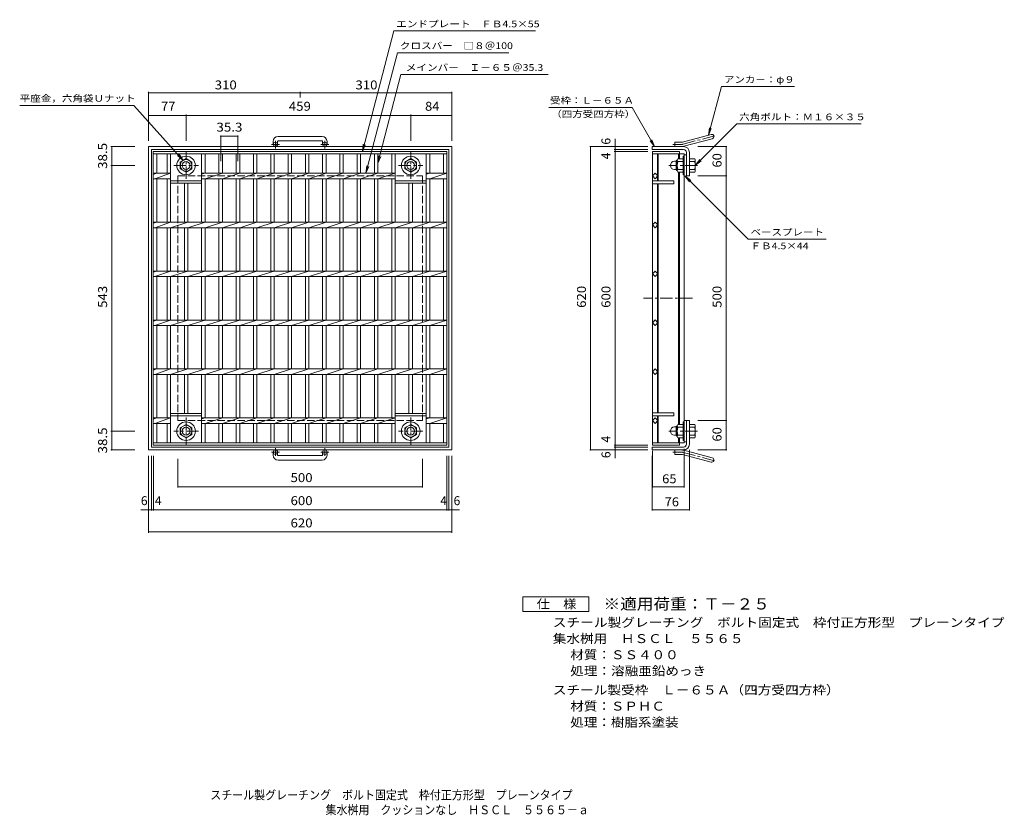
# Model space of a CAD drawing. Units: millimetres. Extents: x -905 to 1107, y -826 to 800.
import ezdxf

# ---------------------------------------------------------------- set-up
doc = ezdxf.new("R2010")
doc.units = ezdxf.units.MM
doc.header["$LTSCALE"] = 6
for name, pattern in [('JWW_CENTER1', [6.773333, 4.233333, -0.846667, 0.846667, -0.846667]), ('JWW_CENTER2', [13.546667, 11.006667, -0.846667, 0.846667, -0.846667]), ('JWW_DASHED3', [3.386667, 2.54, -0.846667])]:
    doc.linetypes.add(name, pattern=pattern)
for name, color, linetype in [('E-1', 7, 'Continuous'), ('E-2', 7, 'Continuous'), ('E-4', 7, 'Continuous'), ('E-5', 7, 'Continuous'), ('F-5ﾚｲﾔ', 7, 'Continuous')]:
    doc.layers.add(name, color=color, linetype=linetype)
doc.styles.add('ＭＳ ゴシック', font='txt', dxfattribs={"height": 1})

msp = doc.modelspace()

# ---------------------------------------------------------------- linework, layer by layer
at = {"layer": 'E-1', "color": 2, "linetype": 'Continuous', "lineweight": 9}
for p, q in [((449.4, 550.2), (507.5, 565.8)), ((-387.3, 551.5), (-387.3, 545.4)), ((-378.3, 551.5), (-378.3, 545.4)), ((-287.3, 561.5), (-377.3, 561.5)), ((-377.3, 552.5), (-287.3, 552.5)), ((-286.3, 551.5), (-286.3, 545.4)), ((-277.3, 551.5), (-277.3, 545.4)), ((433.2, 540.9), (433.2, 549.9)), ((447, 549.9), (433.2, 549.9)), ((451.7, 541.5), (509.9, 557.1)), ((-642.3, 540.9), (-642.3, -79.1)), ((-642.3, 540.9), (-22.3, 540.9)), ((-636.3, 534.9), (-636.3, -73.1)), ((-636.3, 534.9), (-28.3, 534.9)), ((-28.3, 534.9), (-28.3, -73.1)), ((-22.3, 540.9), (-22.3, -79.1)), ((451.2, 540.9), (387.2, 540.9)), ((387.2, 534.9), (387.2, 540.9)), ((451.2, 534.9), (387.2, 534.9)), ((457.2, 528.9), (457.2, 480.9)), ((463.2, 528.9), (463.2, 480.9)), ((-577.3, 509.3), (-565.3, 516.3)), ((-577.3, 495.5), (-577.3, 509.3)), ((-565.3, 516.3), (-553.3, 509.3)), ((-553.3, 509.3), (-553.3, 495.5)), ((-118.3, 509.3), (-106.3, 516.3)), ((-118.3, 495.5), (-118.3, 509.3)), ((-106.3, 516.3), (-94.3, 509.3)), ((-94.3, 509.3), (-94.3, 495.5)), ((432.9, 510.9), (436.4, 510.9)), ((436.4, 493.2), (436.4, 511.6)), ((438.2, 513.4), (438.4, 513.4)), ((438.4, 513.1), (438.4, 491.6)), ((450.4, 515.9), (439.5, 515.9)), ((450.4, 510.4), (439.5, 510.4)), ((450.4, 521.4), (450.4, 483.4)), ((452.7, 521.4), (450.4, 521.4)), ((463.2, 515.9), (474.2, 515.9)), ((463.2, 510.4), (474.2, 510.4)), ((475.2, 513.1), (475.2, 491.6)), ((-565.3, 488.5), (-577.3, 495.5)), ((-553.3, 495.5), (-565.3, 488.5)), ((-106.3, 488.5), (-118.3, 495.5)), ((-94.3, 495.5), (-106.3, 488.5)), ((432.9, 493.9), (436.4, 493.9)), ((438.2, 491.4), (438.4, 491.4)), ((450.4, 494.4), (439.5, 494.4)), ((450.4, 488.9), (439.5, 488.9)), ((452.7, 483.4), (450.4, 483.4)), ((463.2, 494.4), (474.2, 494.4)), ((463.2, 488.9), (474.2, 488.9)), ((457.2, 480.9), (463.2, 480.9)), ((457.2, -67.1), (457.2, -19.1)), ((457.2, -19.1), (463.2, -19.1)), ((463.2, -67.1), (463.2, -19.1)), ((-577.3, -33.7), (-565.3, -26.7)), ((-577.3, -47.5), (-577.3, -33.7)), ((-565.3, -26.7), (-553.3, -33.7)), ((-553.3, -33.7), (-553.3, -47.5)), ((-118.3, -33.7), (-106.3, -26.7)), ((-118.3, -47.5), (-118.3, -33.7)), ((-106.3, -26.7), (-94.3, -33.7)), ((-94.3, -33.7), (-94.3, -47.5)), ((432.9, -32.1), (436.4, -32.1)), ((436.4, -31.4), (436.4, -49.8)), ((438.2, -29.6), (438.4, -29.6)), ((438.4, -51.4), (438.4, -29.9)), ((450.4, -27.1), (439.5, -27.1)), ((450.4, -32.6), (439.5, -32.6)), ((450.4, -59.6), (450.4, -21.6)), ((452.7, -21.6), (450.4, -21.6)), ((463.2, -27.1), (474.2, -27.1)), ((463.2, -32.6), (474.2, -32.6)), ((475.2, -51.4), (475.2, -29.9)), ((-565.3, -54.5), (-577.3, -47.5)), ((-553.3, -47.5), (-565.3, -54.5)), ((-106.3, -54.5), (-118.3, -47.5)), ((-94.3, -47.5), (-106.3, -54.5)), ((432.9, -49.1), (436.4, -49.1)), ((438.2, -51.6), (438.4, -51.6)), ((450.4, -48.6), (439.5, -48.6)), ((450.4, -54.1), (439.5, -54.1)), ((452.7, -59.6), (450.4, -59.6)), ((463.2, -48.6), (474.2, -48.6)), ((463.2, -54.1), (474.2, -54.1)), ((-642.3, -79.1), (-22.3, -79.1)), ((-636.3, -73.1), (-28.3, -73.1)), ((387.2, -73.1), (387.2, -79.1)), ((451.2, -73.1), (387.2, -73.1)), ((451.2, -79.1), (387.2, -79.1)), ((433.2, -79.1), (433.2, -88.1)), ((451.7, -79.7), (509.9, -95.3)), ((-387.3, -89.7), (-387.3, -83.6)), ((-378.3, -89.7), (-378.3, -83.6)), ((-377.3, -90.7), (-287.3, -90.7)), ((-287.3, -99.7), (-377.3, -99.7)), ((-286.3, -89.7), (-286.3, -83.6)), ((-277.3, -89.7), (-277.3, -83.6)), ((447, -88.1), (433.2, -88.1)), ((449.4, -88.4), (507.5, -104))]:
    msp.add_line(p, q, dxfattribs=at)
at = {"layer": 'E-1', "color": 2, "linetype": 'JWW_CENTER1', "lineweight": 9}
for p, q in [((-374.6, 545.4), (-391, 545.4)), ((-382.8, 537.3), (-382.8, 552.9)), ((-273.6, 545.4), (-290, 545.4)), ((-281.8, 537.3), (-281.8, 552.9)), ((447, 545.4), (429.4, 545.4)), ((450.5, 545.9), (515.7, 563.3)), ((-565.3, 474.8), (-565.3, 530)), ((-106.3, 474.8), (-106.3, 530)), ((-590.4, 502.4), (-540.2, 502.4)), ((-131.4, 502.4), (-81.2, 502.4)), ((479.7, 502.4), (421.1, 502.4)), ((-565.3, -13), (-565.3, -68.2)), ((-106.3, -13), (-106.3, -68.2)), ((-540.2, -40.6), (-590.4, -40.6)), ((-81.2, -40.6), (-131.4, -40.6)), ((479.7, -40.6), (421.1, -40.6)), ((-382.8, -75.5), (-382.8, -91.1)), ((-281.8, -75.5), (-281.8, -91.1)), ((-374.6, -83.6), (-391, -83.6)), ((-273.6, -83.6), (-290, -83.6)), ((447, -83.6), (429.4, -83.6)), ((450.5, -84.1), (515.7, -101.5))]:
    msp.add_line(p, q, dxfattribs=at)
at = {"layer": 'E-1', "color": 2, "linetype": 'JWW_DASHED3', "lineweight": 9}
for p, q in [((-582.3, 480.9), (-82.3, 480.9)), ((-582.3, 480.9), (-582.3, -19.1)), ((-82.3, 480.9), (-82.3, -19.1)), ((-582.3, -19.1), (-82.3, -19.1))]:
    msp.add_line(p, q, dxfattribs=at)
at = {"layer": 'E-1', "color": 2, "linetype": 'Continuous', "lineweight": 9}
for centre, radius in [((-382.8, 545.4), 4.5), ((-281.8, 545.4), 4.5), ((-565.3, 502.4), 19), ((-565.3, 502.4), 12), ((-565.3, 502.4), 8), ((-106.3, 502.4), 19), ((-106.3, 502.4), 12), ((-106.3, 502.4), 8), ((-565.3, -40.6), 19), ((-565.3, -40.6), 12), ((-565.3, -40.6), 8), ((-106.3, -40.6), 19), ((-106.3, -40.6), 12), ((-106.3, -40.6), 8), ((-382.8, -83.6), 4.5), ((-281.8, -83.6), 4.5)]:
    msp.add_circle(centre, radius, dxfattribs=at)
for centre, radius, start, end in [((508.7, 561.4), 4.5, 285.0001, 104.9999), ((-377.3, 551.5), 10, 90, 180), ((-377.3, 551.5), 1, 90, 180), ((-287.3, 551.5), 10, 0, 90), ((-287.3, 551.5), 1, 0, 90), ((447, 558.9), 9, 270, 285), ((447, 558.9), 18, 270, 285), ((451.2, 528.9), 12, 0, 90), ((451.2, 528.9), 6, 0, 90), ((432.9, 502.4), 8.49, 90, 180), ((438.2, 511.6), 1.8, 90, 180), ((442.6, 513.1), 4.16, 138.6183, 221.3799), ((462.4, 502.4), 24, 160.5288, 199.4712), ((451.2, 502.4), 24, 340.5288, 19.4712), ((471.1, 513.1), 4.16, 318.6201, 41.3817), ((432.9, 502.4), 8.5, 180, 270), ((438.2, 493.2), 1.8, 180, 270), ((442.6, 491.6), 4.16, 138.6201, 221.3817), ((471.1, 491.6), 4.16, 318.6183, 41.3799), ((432.9, -40.6), 8.5, 90, 180), ((438.2, -31.4), 1.8, 90, 180), ((442.6, -29.9), 4.16, 138.6183, 221.3799), ((462.4, -40.6), 24, 160.5288, 199.4712), ((451.2, -40.6), 24, 340.5288, 19.4712), ((471.1, -29.9), 4.16, 318.6201, 41.3817), ((432.9, -40.6), 8.49, 180, 270), ((438.2, -49.8), 1.8, 180, 270), ((442.6, -51.4), 4.16, 138.6201, 221.3817), ((471.1, -51.4), 4.16, 318.6183, 41.3799), ((447, -97.1), 18, 75, 90), ((451.2, -67.1), 6, 270, 0), ((451.2, -67.1), 12, 270, 0), ((-377.3, -89.7), 10, 180, 270), ((-377.3, -89.7), 1, 180, 270), ((-287.3, -89.7), 10, 270, 0), ((-287.3, -89.7), 1, 270, 0), ((447, -97.1), 9, 75, 90), ((508.7, -99.7), 4.5, 255.0001, 74.9999)]:
    msp.add_arc(centre, radius, start, end, dxfattribs=at)
at = {"layer": 'E-1', "color": 2, "linetype": 'JWW_CENTER2', "lineweight": 9}
for centre, start, end in [((447, 558.9), 270, 285), ((447, -97.1), 75, 90)]:
    msp.add_arc(centre, 13.5, start, end, dxfattribs=at)
at = {"layer": 'E-2', "color": 3, "linetype": 'Continuous', "lineweight": 9}
for p, q in [((-632.3, -69.1), (-632.3, 530.9)), ((-632.3, 530.9), (-32.3, 530.9)), ((-632.3, 526.4), (-32.3, 526.4)), ((-625.3, 486.5), (-625.3, 526.4)), ((-604.1, 486.5), (-604.1, 526.4)), ((-597.1, 386.5), (-597.1, 526.4)), ((-533.5, 386.5), (-533.5, 526.4)), ((-526.5, 486.5), (-526.5, 526.4)), ((-498.1, 486.5), (-498.1, 526.4)), ((-491.1, 486.5), (-491.1, 526.4)), ((-462.8, 486.5), (-462.8, 526.4)), ((-455.8, 486.5), (-455.8, 526.4)), ((-427.5, 486.5), (-427.5, 526.4)), ((-420.5, 486.5), (-420.5, 526.4)), ((-392.2, 486.5), (-392.2, 526.4)), ((-385.2, 486.5), (-385.2, 526.4)), ((-356.9, 486.5), (-356.9, 526.4)), ((-349.9, 486.5), (-349.9, 526.4)), ((-321.6, 486.5), (-321.6, 526.4)), ((-314.6, 486.5), (-314.6, 526.4)), ((-286.3, 486.5), (-286.3, 526.4)), ((-279.3, 486.5), (-279.3, 526.4)), ((-251, 486.5), (-251, 526.4)), ((-244, 486.5), (-244, 526.4)), ((-215.7, 486.5), (-215.7, 526.4)), ((-208.7, 486.5), (-208.7, 526.4)), ((-180.4, 486.5), (-180.4, 526.4)), ((-173.4, 486.5), (-173.4, 526.4)), ((-145.1, 486.5), (-145.1, 526.4)), ((-138.1, 386.5), (-138.1, 526.4)), ((-74.5, 386.5), (-74.5, 526.4)), ((-67.5, 486.5), (-67.5, 526.4)), ((-39.3, 486.5), (-39.3, 526.4)), ((-32.3, -69.1), (-32.3, 530.9)), ((387.7, 530.9), (442.7, 530.9)), ((387.7, 530.9), (387.7, -69.1)), ((387.7, 526.4), (452.7, 526.4)), ((397.7, 526.4), (397.7, 482.2)), ((399.2, 526.4), (399.2, 470.9)), ((441.2, 526.4), (441.2, 515.9)), ((442.7, 530.9), (442.7, 526.4)), ((442.7, 526.4), (442.7, 515.9)), ((452.7, 526.4), (452.7, -64.6)), ((457.2, 524.4), (452.7, 524.4)), ((457.2, 480.4), (457.2, 524.4)), ((-632.3, 484.1), (-625.3, 486.5)), ((-632.3, 486.5), (-597.1, 486.5)), ((-628.9, 475.2), (-597.1, 486.5)), ((-533.5, 484.3), (-526.5, 486.5)), ((-533.5, 486.5), (-138.1, 486.5)), ((-526.5, 475.2), (-491.1, 486.5)), ((-491.1, 475.2), (-455.8, 486.5)), ((-455.8, 475.2), (-420.5, 486.5)), ((-420.5, 475.2), (-385.2, 486.5)), ((-385.2, 475.2), (-349.9, 486.5)), ((-349.9, 475.2), (-314.6, 486.5)), ((-314.6, 475.2), (-279.3, 486.5)), ((-279.3, 475.2), (-244, 486.5)), ((-244, 475.2), (-208.7, 486.5)), ((-208.7, 475.2), (-173.4, 486.5)), ((-173.4, 475.2), (-138.1, 486.5)), ((-74.5, 484.3), (-67.5, 486.5)), ((-74.5, 486.5), (-32.3, 486.5)), ((-67.5, 475.2), (-32.3, 486.5)), ((387.7, 480.9), (393.4, 486.6)), ((393.4, 486.6), (399, 480.9)), ((441.2, 488.9), (441.2, -27.1)), ((442.7, 488.9), (442.7, -27.1)), ((-632.3, 475.2), (-597.1, 475.2)), ((-625.3, 386.5), (-625.3, 475.2)), ((-604.1, 386.5), (-604.1, 475.2)), ((-597.1, 470.9), (-533.5, 470.9)), ((-597.1, 466.4), (-533.5, 466.4)), ((-568.8, 386.5), (-568.8, 466.4)), ((-561.8, 386.5), (-561.8, 466.4)), ((-533.5, 475.2), (-138.1, 475.2)), ((-526.5, 386.5), (-526.5, 475.2)), ((-498.1, 386.5), (-498.1, 475.2)), ((-491.1, 386.5), (-491.1, 475.2)), ((-462.8, 386.5), (-462.8, 475.2)), ((-455.8, 386.5), (-455.8, 475.2)), ((-427.5, 386.5), (-427.5, 475.2)), ((-420.5, 386.5), (-420.5, 475.2)), ((-392.2, 386.5), (-392.2, 475.2)), ((-385.2, 386.5), (-385.2, 475.2)), ((-356.9, 386.5), (-356.9, 475.2)), ((-349.9, 386.5), (-349.9, 475.2)), ((-321.6, 386.5), (-321.6, 475.2)), ((-314.6, 386.5), (-314.6, 475.2)), ((-286.3, 386.5), (-286.3, 475.2)), ((-279.3, 386.5), (-279.3, 475.2)), ((-251, 386.5), (-251, 475.2)), ((-244, 386.5), (-244, 475.2)), ((-215.7, 386.5), (-215.7, 475.2)), ((-208.7, 386.5), (-208.7, 475.2)), ((-180.4, 386.5), (-180.4, 475.2)), ((-173.4, 386.5), (-173.4, 475.2)), ((-145.1, 386.5), (-145.1, 475.2)), ((-138.1, 471.7), (-138.1, 471.7)), ((-138.1, 470.9), (-74.5, 470.9)), ((-138.1, 466.4), (-74.5, 466.4)), ((-109.8, 386.5), (-109.8, 466.4)), ((-102.8, 386.5), (-102.8, 466.4)), ((-74.5, 475.2), (-32.3, 475.2)), ((-67.5, 386.5), (-67.5, 475.2)), ((-39.3, 386.5), (-39.3, 475.2)), ((393.4, 475.2), (387.7, 480.9)), ((387.7, 470.9), (431.7, 470.9)), ((387.7, 464.9), (431.7, 464.9)), ((399, 480.9), (393.4, 475.2)), ((397.7, 479.6), (397.7, 470.9)), ((397.7, 464.9), (397.7, 382.2)), ((399.2, 464.9), (399.2, -3.1)), ((431.7, 470.9), (431.7, 464.9)), ((457.2, 480.4), (452.7, 480.4)), ((-632.3, 384.1), (-625.3, 386.5)), ((-632.3, 386.5), (-32.3, 386.5)), ((-628.9, 375.2), (-597.1, 386.5)), ((-597.1, 375.2), (-561.8, 386.5)), ((-561.8, 375.2), (-526.5, 386.5)), ((-526.5, 375.2), (-491.1, 386.5)), ((-491.1, 375.2), (-455.8, 386.5)), ((-455.8, 375.2), (-420.5, 386.5)), ((-420.5, 375.2), (-385.2, 386.5)), ((-385.2, 375.2), (-349.9, 386.5)), ((-349.9, 375.2), (-314.6, 386.5)), ((-314.6, 375.2), (-279.3, 386.5)), ((-279.3, 375.2), (-244, 386.5)), ((-244, 375.2), (-208.7, 386.5)), ((-208.7, 375.2), (-173.4, 386.5)), ((-173.4, 375.2), (-138.1, 386.5)), ((-138.1, 375.2), (-102.8, 386.5)), ((-102.8, 375.2), (-67.5, 386.5)), ((-67.5, 375.2), (-32.3, 386.5)), ((387.7, 380.9), (393.4, 386.6)), ((393.4, 386.6), (399, 380.9)), ((-632.3, 375.2), (-32.3, 375.2)), ((-625.3, 286.5), (-625.3, 375.2)), ((-604.1, 286.5), (-604.1, 375.2)), ((-597.1, 286.5), (-597.1, 375.2)), ((-568.8, 286.5), (-568.8, 375.2)), ((-561.8, 286.5), (-561.8, 375.2)), ((-533.5, 286.5), (-533.5, 375.2)), ((-526.5, 286.5), (-526.5, 375.2)), ((-498.1, 286.5), (-498.1, 375.2)), ((-491.1, 286.5), (-491.1, 375.2)), ((-462.8, 286.5), (-462.8, 375.2)), ((-455.8, 286.5), (-455.8, 375.2)), ((-427.5, 286.5), (-427.5, 375.2)), ((-420.5, 286.5), (-420.5, 375.2)), ((-392.2, 286.5), (-392.2, 375.2)), ((-385.2, 286.5), (-385.2, 375.2)), ((-356.9, 286.5), (-356.9, 375.2)), ((-349.9, 286.5), (-349.9, 375.2)), ((-321.6, 286.5), (-321.6, 375.2)), ((-314.6, 286.5), (-314.6, 375.2)), ((-286.3, 286.5), (-286.3, 375.2)), ((-279.3, 286.5), (-279.3, 375.2)), ((-251, 286.5), (-251, 375.2)), ((-244, 286.5), (-244, 375.2)), ((-215.7, 286.5), (-215.7, 375.2)), ((-208.7, 286.5), (-208.7, 375.2)), ((-180.4, 286.5), (-180.4, 375.2)), ((-173.4, 286.5), (-173.4, 375.2)), ((-145.1, 286.5), (-145.1, 375.2)), ((-138.1, 286.5), (-138.1, 375.2)), ((-109.8, 286.5), (-109.8, 375.2)), ((-102.8, 286.5), (-102.8, 375.2)), ((-74.5, 286.5), (-74.5, 375.2)), ((-67.5, 286.5), (-67.5, 375.2)), ((-39.3, 286.5), (-39.3, 375.2)), ((393.4, 375.2), (387.7, 380.9)), ((399, 380.9), (393.4, 375.2)), ((397.7, 379.6), (397.7, 282.2)), ((-632.3, 284.1), (-625.3, 286.5)), ((-632.3, 286.5), (-32.3, 286.5)), ((-628.9, 275.2), (-597.1, 286.5)), ((-597.1, 275.2), (-561.8, 286.5)), ((-561.8, 275.2), (-526.5, 286.5)), ((-526.5, 275.2), (-491.1, 286.5)), ((-491.1, 275.2), (-455.8, 286.5)), ((-455.8, 275.2), (-420.5, 286.5)), ((-420.5, 275.2), (-385.2, 286.5)), ((-385.2, 275.2), (-349.9, 286.5)), ((-349.9, 275.2), (-314.6, 286.5)), ((-314.6, 275.2), (-279.3, 286.5)), ((-279.3, 275.2), (-244, 286.5)), ((-244, 275.2), (-208.7, 286.5)), ((-208.7, 275.2), (-173.4, 286.5)), ((-173.4, 275.2), (-138.1, 286.5)), ((-138.1, 275.2), (-102.8, 286.5)), ((-102.8, 275.2), (-67.5, 286.5)), ((-67.5, 275.2), (-32.3, 286.5)), ((387.7, 280.9), (393.4, 286.6)), ((393.4, 286.6), (399, 280.9)), ((-632.3, 275.2), (-32.3, 275.2)), ((-625.3, 186.5), (-625.3, 275.2)), ((-604.1, 186.5), (-604.1, 275.2)), ((-597.1, 186.5), (-597.1, 275.2)), ((-568.8, 186.5), (-568.8, 275.2)), ((-561.8, 186.5), (-561.8, 275.2)), ((-533.5, 186.5), (-533.5, 275.2)), ((-526.5, 186.5), (-526.5, 275.2)), ((-498.1, 186.5), (-498.1, 275.2)), ((-491.1, 186.5), (-491.1, 275.2)), ((-462.8, 186.5), (-462.8, 275.2)), ((-455.8, 186.5), (-455.8, 275.2)), ((-427.5, 186.5), (-427.5, 275.2)), ((-420.5, 186.5), (-420.5, 275.2)), ((-392.2, 186.5), (-392.2, 275.2)), ((-385.2, 186.5), (-385.2, 275.2)), ((-356.9, 186.5), (-356.9, 275.2)), ((-349.9, 186.5), (-349.9, 275.2)), ((-321.6, 186.5), (-321.6, 275.2)), ((-314.6, 186.5), (-314.6, 275.2)), ((-286.3, 186.5), (-286.3, 275.2)), ((-279.3, 186.5), (-279.3, 275.2)), ((-251, 186.5), (-251, 275.2)), ((-244, 186.5), (-244, 275.2)), ((-215.7, 186.5), (-215.7, 275.2)), ((-208.7, 186.5), (-208.7, 275.2)), ((-180.4, 186.5), (-180.4, 275.2)), ((-173.4, 186.5), (-173.4, 275.2)), ((-145.1, 186.5), (-145.1, 275.2)), ((-138.1, 186.5), (-138.1, 275.2)), ((-109.8, 186.5), (-109.8, 275.2)), ((-102.8, 186.5), (-102.8, 275.2)), ((-74.5, 186.5), (-74.5, 275.2)), ((-67.5, 186.5), (-67.5, 275.2)), ((-39.3, 186.5), (-39.3, 275.2)), ((393.4, 275.2), (387.7, 280.9)), ((399, 280.9), (393.4, 275.2)), ((397.7, 279.6), (397.7, 182.2)), ((-632.3, 184.1), (-625.3, 186.5)), ((-632.3, 186.5), (-32.3, 186.5)), ((-628.9, 175.2), (-597.1, 186.5)), ((-597.1, 175.2), (-561.8, 186.5)), ((-561.8, 175.2), (-526.5, 186.5)), ((-526.5, 175.2), (-491.1, 186.5)), ((-491.1, 175.2), (-455.8, 186.5)), ((-455.8, 175.2), (-420.5, 186.5)), ((-420.5, 175.2), (-385.2, 186.5)), ((-385.2, 175.2), (-349.9, 186.5)), ((-349.9, 175.2), (-314.6, 186.5)), ((-314.6, 175.2), (-279.3, 186.5)), ((-279.3, 175.2), (-244, 186.5)), ((-244, 175.2), (-208.7, 186.5)), ((-208.7, 175.2), (-173.4, 186.5)), ((-173.4, 175.2), (-138.1, 186.5)), ((-138.1, 175.2), (-102.8, 186.5)), ((-102.8, 175.2), (-67.5, 186.5)), ((-67.5, 175.2), (-32.3, 186.5)), ((387.7, 180.9), (393.4, 186.6)), ((393.4, 186.6), (399, 180.9)), ((-632.3, 175.2), (-32.3, 175.2)), ((-625.3, 86.5), (-625.3, 175.2)), ((-604.1, 86.5), (-604.1, 175.2)), ((-597.1, 86.5), (-597.1, 175.2)), ((-568.8, 86.5), (-568.8, 175.2)), ((-561.8, 86.5), (-561.8, 175.2)), ((-533.5, 86.5), (-533.5, 175.2)), ((-526.5, 86.5), (-526.5, 175.2)), ((-498.1, 86.5), (-498.1, 175.2)), ((-491.1, 86.5), (-491.1, 175.2)), ((-462.8, 86.5), (-462.8, 175.2)), ((-455.8, 86.5), (-455.8, 175.2)), ((-427.5, 86.5), (-427.5, 175.2)), ((-420.5, 86.5), (-420.5, 175.2)), ((-392.2, 86.5), (-392.2, 175.2)), ((-385.2, 86.5), (-385.2, 175.2)), ((-356.9, 86.5), (-356.9, 175.2)), ((-349.9, 86.5), (-349.9, 175.2)), ((-321.6, 86.5), (-321.6, 175.2)), ((-314.6, 86.5), (-314.6, 175.2)), ((-286.3, 86.5), (-286.3, 175.2)), ((-279.3, 86.5), (-279.3, 175.2)), ((-251, 86.5), (-251, 175.2)), ((-244, 86.5), (-244, 175.2)), ((-215.7, 86.5), (-215.7, 175.2)), ((-208.7, 86.5), (-208.7, 175.2)), ((-180.4, 86.5), (-180.4, 175.2)), ((-173.4, 86.5), (-173.4, 175.2)), ((-145.1, 86.5), (-145.1, 175.2)), ((-138.1, 86.5), (-138.1, 175.2)), ((-109.8, 86.5), (-109.8, 175.2)), ((-102.8, 86.5), (-102.8, 175.2)), ((-74.5, 86.5), (-74.5, 175.2)), ((-67.5, 86.5), (-67.5, 175.2)), ((-39.3, 86.5), (-39.3, 175.2)), ((393.4, 175.2), (387.7, 180.9)), ((399, 180.9), (393.4, 175.2)), ((397.7, 179.6), (397.7, 82.2)), ((-632.3, 84.1), (-625.3, 86.5)), ((-632.3, 86.5), (-32.3, 86.5)), ((-628.9, 75.2), (-597.1, 86.5)), ((-597.1, 75.2), (-561.8, 86.5)), ((-561.8, 75.2), (-526.5, 86.5)), ((-526.5, 75.2), (-491.1, 86.5)), ((-491.1, 75.2), (-455.8, 86.5)), ((-455.8, 75.2), (-420.5, 86.5)), ((-420.5, 75.2), (-385.2, 86.5)), ((-385.2, 75.2), (-349.9, 86.5)), ((-349.9, 75.2), (-314.6, 86.5)), ((-314.6, 75.2), (-279.3, 86.5)), ((-279.3, 75.2), (-244, 86.5)), ((-244, 75.2), (-208.7, 86.5)), ((-208.7, 75.2), (-173.4, 86.5)), ((-173.4, 75.2), (-138.1, 86.5)), ((-138.1, 75.2), (-102.8, 86.5)), ((-102.8, 75.2), (-67.5, 86.5)), ((-67.5, 75.2), (-32.3, 86.5)), ((387.7, 80.9), (393.4, 86.6)), ((393.4, 75.2), (387.7, 80.9)), ((393.4, 86.6), (399, 80.9)), ((399, 80.9), (393.4, 75.2)), ((-632.3, 75.2), (-32.3, 75.2)), ((-625.3, -13.5), (-625.3, 75.2)), ((-604.1, -13.5), (-604.1, 75.2)), ((-597.1, -64.6), (-597.1, 75.2)), ((-568.8, -4.6), (-568.8, 75.2)), ((-561.8, -4.6), (-561.8, 75.2)), ((-533.5, -64.6), (-533.5, 75.2)), ((-526.5, -13.5), (-526.5, 75.2)), ((-498.1, -13.5), (-498.1, 75.2)), ((-491.1, -13.5), (-491.1, 75.2)), ((-462.8, -13.5), (-462.8, 75.2)), ((-455.8, -13.5), (-455.8, 75.2)), ((-427.5, -13.5), (-427.5, 75.2)), ((-420.5, -13.5), (-420.5, 75.2)), ((-392.2, -13.5), (-392.2, 75.2)), ((-385.2, -13.5), (-385.2, 75.2)), ((-356.9, -13.5), (-356.9, 75.2)), ((-349.9, -13.5), (-349.9, 75.2)), ((-321.6, -13.5), (-321.6, 75.2)), ((-314.6, -13.5), (-314.6, 75.2)), ((-286.3, -13.5), (-286.3, 75.2)), ((-279.3, -13.5), (-279.3, 75.2)), ((-251, -13.5), (-251, 75.2)), ((-244, -13.5), (-244, 75.2)), ((-215.7, -13.5), (-215.7, 75.2)), ((-208.7, -13.5), (-208.7, 75.2)), ((-180.4, -13.5), (-180.4, 75.2)), ((-173.4, -13.5), (-173.4, 75.2)), ((-145.1, -13.5), (-145.1, 75.2)), ((-138.1, -64.6), (-138.1, 75.2)), ((-109.8, -4.6), (-109.8, 75.2)), ((-102.8, -4.6), (-102.8, 75.2)), ((-74.5, -64.6), (-74.5, 75.2)), ((-67.5, -13.5), (-67.5, 75.2)), ((-39.3, -13.5), (-39.3, 75.2)), ((397.7, 79.6), (397.7, -3.1)), ((-632.3, -15.9), (-625.3, -13.5)), ((-632.3, -13.5), (-597.1, -13.5)), ((-628.9, -24.8), (-597.1, -13.5)), ((-533.5, -4.6), (-597.1, -4.6)), ((-533.5, -9.1), (-597.1, -9.1)), ((-526.5, -13.5), (-533.5, -15.7)), ((-138.1, -13.5), (-533.5, -13.5)), ((-526.5, -24.8), (-491.1, -13.5)), ((-491.1, -24.8), (-455.8, -13.5)), ((-455.8, -24.8), (-420.5, -13.5)), ((-420.5, -24.8), (-385.2, -13.5)), ((-385.2, -24.8), (-349.9, -13.5)), ((-349.9, -24.8), (-314.6, -13.5)), ((-314.6, -24.8), (-279.3, -13.5)), ((-279.3, -24.8), (-244, -13.5)), ((-244, -24.8), (-208.7, -13.5)), ((-208.7, -24.8), (-173.4, -13.5)), ((-173.4, -24.8), (-138.1, -13.5)), ((-74.5, -4.6), (-138.1, -4.6)), ((-74.5, -9.1), (-138.1, -9.1)), ((-67.5, -13.5), (-74.5, -15.7)), ((-32.3, -13.5), (-74.5, -13.5)), ((-67.5, -24.8), (-32.3, -13.5)), ((387.7, -3.1), (431.7, -3.1)), ((387.7, -9.1), (431.7, -9.1)), ((393.4, -13.4), (387.7, -19.1)), ((387.7, -19.1), (393.4, -24.8)), ((399, -19.1), (393.4, -13.4)), ((393.4, -24.8), (399, -19.1)), ((397.7, -17.8), (397.7, -9.1)), ((399.2, -64.6), (399.2, -9.1)), ((431.7, -9.1), (431.7, -3.1)), ((457.2, -18.6), (452.7, -18.6)), ((457.2, -18.6), (457.2, -62.6)), ((-632.3, -24.8), (-597.1, -24.8)), ((-625.3, -64.6), (-625.3, -24.8)), ((-604.1, -64.6), (-604.1, -24.8)), ((-138.1, -24.8), (-533.5, -24.8)), ((-526.5, -64.6), (-526.5, -24.8)), ((-498.1, -64.6), (-498.1, -24.8)), ((-491.1, -64.6), (-491.1, -24.8)), ((-462.8, -64.6), (-462.8, -24.8)), ((-455.8, -64.6), (-455.8, -24.8)), ((-427.5, -64.6), (-427.5, -24.8)), ((-420.5, -64.6), (-420.5, -24.8)), ((-392.2, -64.6), (-392.2, -24.8)), ((-385.2, -64.6), (-385.2, -24.8)), ((-356.9, -64.6), (-356.9, -24.8)), ((-349.9, -64.6), (-349.9, -24.8)), ((-321.6, -64.6), (-321.6, -24.8)), ((-314.6, -64.6), (-314.6, -24.8)), ((-286.3, -64.6), (-286.3, -24.8)), ((-279.3, -64.6), (-279.3, -24.8)), ((-251, -64.6), (-251, -24.8)), ((-244, -64.6), (-244, -24.8)), ((-215.7, -64.6), (-215.7, -24.8)), ((-208.7, -64.6), (-208.7, -24.8)), ((-180.4, -64.6), (-180.4, -24.8)), ((-173.4, -64.6), (-173.4, -24.8)), ((-145.1, -64.6), (-145.1, -24.8)), ((-138.1, -24.8), (-138.1, -24.8)), ((-32.3, -24.8), (-74.5, -24.8)), ((-67.5, -64.6), (-67.5, -24.8)), ((-39.3, -64.6), (-39.3, -24.8)), ((397.7, -64.6), (397.7, -20.4)), ((441.2, -64.6), (441.2, -54.1)), ((442.7, -64.6), (442.7, -54.1)), ((-32.3, -64.6), (-632.3, -64.6)), ((-32.3, -69.1), (-632.3, -69.1)), ((387.7, -64.6), (452.7, -64.6)), ((387.7, -69.1), (442.7, -69.1)), ((442.7, -69.1), (442.7, -64.6)), ((457.2, -62.6), (452.7, -62.6))]:
    msp.add_line(p, q, dxfattribs=at)
at = {"layer": 'E-2', "color": 3, "linetype": 'JWW_CENTER1', "lineweight": 9}
msp.add_line((469.4, 230.9), (369.6, 230.9), dxfattribs=at)
at = {"layer": 'E-2', "color": 7, "linetype": 'Continuous', "lineweight": 9}
for p, q in [((452.7, -155.9), (452.7, -76.6)), ((387.7, -155.9), (387.7, -81.1)), ((387.7, -154.1), (452.7, -154.1))]:
    msp.add_line(p, q, dxfattribs=at)
at = {"layer": 'E-2', "color": 7, "linetype": 'Continuous', "lineweight": 9, "const_width": 1.2}
for points in [[(388.3, -154.1, 0.414214), (387.7, -153.5, 0.414214), (387.1, -154.1, 0.414214), (387.7, -154.7, 0.414214)], [(453.3, -154.1, 0.414214), (452.7, -153.5, 0.414214), (452.1, -154.1, 0.414214), (452.7, -154.7, 0.414214)]]:
    msp.add_lwpolyline(points, format="xyb", close=True, dxfattribs=at)
at = {"layer": 'E-4', "color": 7, "linetype": 'Continuous', "lineweight": 9}
for p, q in [((-642.3, 652.6), (-642.3, 552.9)), ((-642.3, 650.8), (-332.3, 650.8)), ((-332.3, 652.6), (-332.3, 641.1)), ((-332.3, 650.8), (-22.3, 650.8)), ((-22.3, 652.6), (-22.3, 552.9)), ((-642.3, 606.6), (-642.3, 552.9)), ((-642.3, 604.8), (-565.3, 604.8)), ((-565.3, 606.6), (-565.3, 552.9)), ((-565.3, 604.8), (-106.3, 604.8)), ((-106.3, 606.6), (-106.3, 552.9)), ((-106.3, 604.8), (-22.3, 604.8)), ((-494.6, 563.9), (-494.6, 511)), ((-459.3, 563.9), (-459.3, 511)), ((-494.6, 562.1), (-459.3, 562.1)), ((311.2, 540.9), (311.2, 556.9)), ((-719.1, 540.9), (-670.3, 540.9)), ((-717.3, 502.4), (-717.3, 540.9)), ((259.4, 540.9), (378.2, 540.9)), ((261.2, 540.9), (261.2, -79.1)), ((309.4, 534.9), (378.2, 534.9)), ((309.4, 530.9), (378.2, 530.9)), ((311.2, 540.9), (311.2, 534.9)), ((311.2, 534.9), (311.2, 530.9)), ((311.2, 530.9), (311.2, -69.1)), ((540, 540.9), (480.2, 540.9)), ((538.2, 540.9), (538.2, 480.9)), ((-719.1, 502.4), (-670.3, 502.4)), ((-717.3, -40.6), (-717.3, 502.4)), ((540, 480.9), (480.2, 480.9)), ((538.2, 480.9), (538.2, -19.1)), ((540, -19.1), (480.2, -19.1)), ((538.2, -19.1), (538.2, -79.1)), ((-719.1, -40.6), (-670.3, -40.6)), ((-717.3, -79.1), (-717.3, -40.6)), ((-719.1, -79.1), (-670.3, -79.1)), ((259.4, -79.1), (378.2, -79.1)), ((309.4, -69.1), (378.2, -69.1)), ((309.4, -73.1), (378.2, -73.1)), ((311.2, -69.1), (311.2, -73.1)), ((311.2, -73.1), (311.2, -79.1)), ((311.2, -79.1), (311.2, -95.9)), ((463.2, -203), (463.2, -79.1)), ((540, -79.1), (480.2, -79.1)), ((-642.3, -248.5), (-642.3, -91.1)), ((-636.3, -203), (-636.3, -91.1)), ((-632.2, -203), (-632.2, -91.1)), ((-582.3, -155.9), (-582.3, -97.1)), ((-82.3, -155.9), (-82.3, -97.1)), ((-32.3, -203), (-32.3, -91.1)), ((-28.3, -203), (-28.3, -91.1)), ((-22.3, -248.5), (-22.3, -91.1)), ((387.2, -203), (387.2, -91.1)), ((-582.3, -154.1), (-82.3, -154.1)), ((-642.3, -201.2), (-657.8, -201.2)), ((-642.3, -201.2), (-636.3, -201.2)), ((-636.3, -201.2), (-632.2, -201.2)), ((-632.2, -201.2), (-32.3, -201.2)), ((-32.3, -201.2), (-28.3, -201.2)), ((-28.3, -201.2), (-22.3, -201.2)), ((-22.3, -201.2), (-6.7, -201.2)), ((387.2, -201.2), (463.2, -201.2)), ((-642.3, -246.7), (-22.3, -246.7))]:
    msp.add_line(p, q, dxfattribs=at)
at = {"layer": 'E-4', "color": 7, "linetype": 'Continuous', "lineweight": 9, "const_width": 1.2}
for points in [[(-641.7, 650.8, 0.414214), (-642.3, 651.4, 0.414214), (-642.9, 650.8, 0.414214), (-642.3, 650.2, 0.414214)], [(-331.7, 650.8, 0.414214), (-332.3, 651.4, 0.414214), (-332.9, 650.8, 0.414214), (-332.3, 650.2, 0.414214)], [(-21.7, 650.8, 0.414214), (-22.3, 651.4, 0.414214), (-22.9, 650.8, 0.414214), (-22.3, 650.2, 0.414214)], [(-641.7, 604.8, 0.414214), (-642.3, 605.4, 0.414214), (-642.9, 604.8, 0.414214), (-642.3, 604.2, 0.414214)], [(-564.7, 604.8, 0.414214), (-565.3, 605.4, 0.414214), (-565.9, 604.8, 0.414214), (-565.3, 604.2, 0.414214)], [(-105.7, 604.8, 0.414214), (-106.3, 605.4, 0.414214), (-106.9, 604.8, 0.414214), (-106.3, 604.2, 0.414214)], [(-21.7, 604.8, 0.414214), (-22.3, 605.4, 0.414214), (-22.9, 604.8, 0.414214), (-22.3, 604.2, 0.414214)], [(-494, 562.1, 0.414214), (-494.6, 562.7, 0.414214), (-495.2, 562.1, 0.414214), (-494.6, 561.5, 0.414214)], [(-458.7, 562.1, 0.414214), (-459.3, 562.7, 0.414214), (-459.9, 562.1, 0.414214), (-459.3, 561.5, 0.414214)], [(-716.7, 540.9, 0.414214), (-717.3, 541.5, 0.414214), (-717.9, 540.9, 0.414214), (-717.3, 540.3, 0.414214)], [(261.8, 540.9, 0.414214), (261.2, 541.5, 0.414214), (260.6, 540.9, 0.414214), (261.2, 540.3, 0.414214)], [(311.8, 540.9, 0.414214), (311.2, 541.5, 0.414214), (310.6, 540.9, 0.414214), (311.2, 540.3, 0.414214)], [(311.8, 534.9, 0.414214), (311.2, 535.5, 0.414214), (310.6, 534.9, 0.414214), (311.2, 534.3, 0.414214)], [(311.8, 530.9, 0.414214), (311.2, 531.5, 0.414214), (310.6, 530.9, 0.414214), (311.2, 530.3, 0.414214)], [(538.8, 540.9, 0.414214), (538.2, 541.5, 0.414214), (537.6, 540.9, 0.414214), (538.2, 540.3, 0.414214)], [(-716.7, 502.4, 0.414214), (-717.3, 503, 0.414214), (-717.9, 502.4, 0.414214), (-717.3, 501.8, 0.414214)], [(538.8, 480.9, 0.414214), (538.2, 481.5, 0.414214), (537.6, 480.9, 0.414214), (538.2, 480.3, 0.414214)], [(538.8, -19.1, 0.414214), (538.2, -18.5, 0.414214), (537.6, -19.1, 0.414214), (538.2, -19.7, 0.414214)], [(-716.7, -40.6, 0.414214), (-717.3, -40, 0.414214), (-717.9, -40.6, 0.414214), (-717.3, -41.2, 0.414214)], [(-716.7, -79.1, 0.414214), (-717.3, -78.5, 0.414214), (-717.9, -79.1, 0.414214), (-717.3, -79.7, 0.414214)], [(261.8, -79.1, 0.414214), (261.2, -78.5, 0.414214), (260.6, -79.1, 0.414214), (261.2, -79.7, 0.414214)], [(311.8, -69.1, 0.414214), (311.2, -68.5, 0.414214), (310.6, -69.1, 0.414214), (311.2, -69.7, 0.414214)], [(311.8, -73.1, 0.414214), (311.2, -72.5, 0.414214), (310.6, -73.1, 0.414214), (311.2, -73.7, 0.414214)], [(311.8, -79.1, 0.414214), (311.2, -78.5, 0.414214), (310.6, -79.1, 0.414214), (311.2, -79.7, 0.414214)], [(538.8, -79.1, 0.414214), (538.2, -78.5, 0.414214), (537.6, -79.1, 0.414214), (538.2, -79.7, 0.414214)], [(-581.7, -154.1, 0.414214), (-582.3, -153.5, 0.414214), (-582.9, -154.1, 0.414214), (-582.3, -154.7, 0.414214)], [(-81.7, -154.1, 0.414214), (-82.3, -153.5, 0.414214), (-82.9, -154.1, 0.414214), (-82.3, -154.7, 0.414214)], [(-641.7, -201.2, 0.414214), (-642.3, -200.6, 0.414214), (-642.9, -201.2, 0.414214), (-642.3, -201.8, 0.414214)], [(-635.7, -201.2, 0.414214), (-636.3, -200.6, 0.414214), (-636.9, -201.2, 0.414214), (-636.3, -201.8, 0.414214)], [(-631.6, -201.2, 0.414214), (-632.2, -200.6, 0.414214), (-632.8, -201.2, 0.414214), (-632.2, -201.8, 0.414214)], [(-31.7, -201.2, 0.414214), (-32.3, -200.6, 0.414214), (-32.9, -201.2, 0.414214), (-32.3, -201.8, 0.414214)], [(-27.7, -201.2, 0.414214), (-28.3, -200.6, 0.414214), (-28.9, -201.2, 0.414214), (-28.3, -201.8, 0.414214)], [(-21.7, -201.2, 0.414214), (-22.3, -200.6, 0.414214), (-22.9, -201.2, 0.414214), (-22.3, -201.8, 0.414214)], [(387.8, -201.2, 0.414214), (387.2, -200.6, 0.414214), (386.6, -201.2, 0.414214), (387.2, -201.8, 0.414214)], [(463.8, -201.2, 0.414214), (463.2, -200.6, 0.414214), (462.6, -201.2, 0.414214), (463.2, -201.8, 0.414214)], [(-641.7, -246.7, 0.414214), (-642.3, -246.1, 0.414214), (-642.9, -246.7, 0.414214), (-642.3, -247.3, 0.414214)], [(-21.7, -246.7, 0.414214), (-22.3, -246.1, 0.414214), (-22.9, -246.7, 0.414214), (-22.3, -247.3, 0.414214)]]:
    msp.add_lwpolyline(points, format="xyb", close=True, dxfattribs=at)
at = {"layer": 'E-5', "color": 7, "linetype": 'Continuous', "lineweight": 9}
for p, q in [((-205.1, 530.9), (-141, 777.2)), ((148.5, 777.2), (-141, 777.2)), ((-197.7, 486.5), (-133.6, 732.7)), ((94.4, 732.7), (-133.6, 732.7)), ((-173.4, 506.8), (-126.6, 688.2)), ((174.6, 688.2), (-126.6, 688.2)), ((502.2, 564.3), (528.8, 663.6)), ((677.8, 663.6), (528.8, 663.6)), ((-672.3, 625.2), (-905.3, 625.2)), ((-571.2, 512.8), (-672.3, 625.2)), ((175.9, 621.1), (345.9, 621.1)), ((392.2, 540.9), (345.9, 621.1)), ((475.2, 502.4), (560, 587.2)), ((560, 587.2), (814, 587.2)), ((502.2, 564.3), (504.1, 579.2)), ((502.2, 564.3), (507.9, 578.2)), ((-205.1, 530.9), (-203.2, 545.8)), ((-205.1, 530.9), (-199.4, 544.8)), ((392.2, 540.9), (383.1, 552.8)), ((392.2, 540.9), (386.5, 554.8)), ((-571.2, 512.8), (-579.7, 525.2)), ((-571.2, 512.8), (-582.6, 522.5)), ((-173.4, 506.8), (-171.4, 521.7)), ((-173.4, 506.8), (-167.6, 520.7)), ((475.2, 502.4), (484.3, 514.3)), ((475.2, 502.4), (487.1, 511.5)), ((-197.7, 486.5), (-195.8, 501.4)), ((-197.7, 486.5), (-192, 500.4)), ((454, 480.9), (463.1, 469)), ((454, 480.9), (465.9, 471.8)), ((454, 480.9), (583.2, 351.7)), ((583.2, 351.7), (742.7, 351.7))]:
    msp.add_line(p, q, dxfattribs=at)
at = {"layer": 'F-5ﾚｲﾔ', "color": 2, "linetype": 'Continuous', "lineweight": 9}
for p, q in [((122.7, -409.3), (122.7, -379.3)), ((122.7, -379.3), (257.7, -379.3)), ((257.7, -379.3), (257.7, -409.3)), ((257.7, -409.3), (122.7, -409.3))]:
    msp.add_line(p, q, dxfattribs=at)

# ---------------------------------------------------------------- texts
at = {"layer": 'E-2', "color": 2, "linetype": 'Continuous', "lineweight": 211, "style": 'ＭＳ ゴシック', "width": 1.0625}
msp.add_text('65', height=18.29, dxfattribs=at).set_placement((407.5, -147.1))
at = {"layer": 'E-4', "color": 2, "linetype": 'Continuous', "lineweight": 211, "style": 'ＭＳ ゴシック'}
for s, width, p in [('310', 1.083333, (-506.8, 657.8)), ('310', 1.083333, (-219.2, 657.8)), ('77', 1.0625, (-616.5, 614.2)), ('459', 1.083333, (-355.3, 614.2)), ('84', 1.0625, (-77, 614.2)), ('35.3', 1.09375, (-503.2, 571.5)), ('500', 1.083333, (-351.8, -144.7)), ('76', 1.0625, (412.5, -194.2))]:
    msp.add_text(s, height=18.29, dxfattribs=dict(at, width=width)).set_placement(p)
for s, width, p in [('38.5', 1.09375, (-726.7, 495.4)), ('60', 1.0625, (528.8, 498.1)), ('543', 1.083333, (-726.7, 211.4)), ('620', 1.083333, (251.8, 211.4)), ('600', 1.083333, (301.8, 211.4)), ('500', 1.083333, (528.8, 211.4)), ('38.5', 1.09375, (-726.7, -86.1)), ('60', 1.0625, (528.8, -61.9))]:
    msp.add_text(s, height=18.29, rotation=90, dxfattribs=dict(at, width=width)).set_placement(p)
for s, p in [('6', (301.8, 544.9)), ('4', (301.8, 514.9)), ('4', (301.8, -64)), ('6', (301.8, -95.9))]:
    msp.add_text(s, height=18.3, rotation=90, dxfattribs=at).set_placement(p)
at = {"layer": 'E-4', "color": 2, "linetype": 'Continuous', "lineweight": 5, "style": 'ＭＳ ゴシック'}
for s, p in [('6', (-657.8, -191.8)), ('4', (-629.1, -191.8)), ('4', (-45.9, -191.8)), ('6', (-18.7, -191.8))]:
    msp.add_text(s, height=18.3, dxfattribs=at).set_placement(p)
at = {"layer": 'E-4', "color": 2, "linetype": 'Continuous', "lineweight": 5, "style": 'ＭＳ ゴシック', "width": 1.083333}
for s, p in [('600', (-351.8, -191.8)), ('620', (-351.8, -237.3))]:
    msp.add_text(s, height=18.29, dxfattribs=at).set_placement(p)
at = {"layer": 'E-5', "color": 7, "linetype": 'Continuous', "lineweight": 211, "style": 'ＭＳ ゴシック'}
for s, width, p in [('エンドプレート\u3000ＦＢ4.5×55', 1.160494, (-136, 784.7)), ('クロスバー\u3000□８＠100', 1.15873, (-128.6, 740.2)), ('メインバー\u3000Ｉ－６５＠35.3', 1.160256, (-116.4, 695.7)), ('平座金，六角袋Ｕナット', 1.151515, (-905.3, 632.7))]:
    msp.add_text(s, height=13.716, dxfattribs=dict(at, width=width)).set_placement(p)
at = {"layer": 'E-5', "color": 7, "linetype": 'Continuous', "lineweight": 0, "style": 'ＭＳ ゴシック'}
for s, height, width, p in [('アンカ－：φ９', 13.72, 1.142857, (533.8, 671.1)), ('受枠：Ｌ－６５Ａ', 13.72, 1.145833, (178.4, 628.6)), ('（四方受四方枠）', 13.72, 1.145833, (180.9, 600.6)), ('六角ボルト：Ｍ１６×３５', 13.716, 1.152778, (565, 594.7)), ('ベースプレート', 13.72, 1.142857, (588.2, 359.2)), ('ＦＢ4.5×44', 13.72, 1.151515, (588.2, 331.2))]:
    msp.add_text(s, height=height, dxfattribs=dict(at, width=width)).set_placement(p)
at = {"layer": 'F-5ﾚｲﾔ', "color": 2, "linetype": 'Continuous', "lineweight": 0, "style": 'ＭＳ ゴシック'}
for s, height, width, p in [('仕\u3000様', 18.29, 1.083333, (151.2, -402.9)), ('スチール製グレーチング\u3000ボルト固定式\u3000枠付正方形型\u3000プレーンタイプ', 18.288, 1.121212, (184, -440.7)), ('集水桝用\u3000ＨＳＣＬ\u3000５５６５', 18.288, 1.116071, (184, -473.7)), ('材質：ＳＳ４００', 18.29, 1.109375, (219.8, -506.7)), ('処理：溶融亜鉛めっき', 18.29, 1.1125, (219.8, -539.7)), ('スチール製受枠\u3000Ｌ－６５Ａ（四方受四方枠）', 18.288, 1.119048, (184, -578.7)), ('材質：ＳＰＨＣ', 18.29, 1.107143, (219.8, -611.7)), ('処理：樹脂系塗装', 18.29, 1.109375, (219.8, -644.7)), ('スチール製グレーチング\u3000ボルト固定式\u3000枠付正方形型\u3000プレーンタイプ', 18.288, 0.899242, (-515.9, -793.2)), ('集水桝用\u3000クッションなし\u3000ＨＳＣＬ\u3000５５６５－ａ', 18.288, 0.898958, (-280.4, -823.6))]:
    msp.add_text(s, height=height, dxfattribs=dict(at, width=width)).set_placement(p)
at = {"layer": 'F-5ﾚｲﾔ', "color": 3, "linetype": 'Continuous', "lineweight": 9, "style": 'ＭＳ ゴシック', "width": 1.09}
msp.add_text('※適用荷重：Ｔ－２５', height=22.86, dxfattribs=at).set_placement((287.7, -405.1))

doc.saveas('drawing.dxf')
